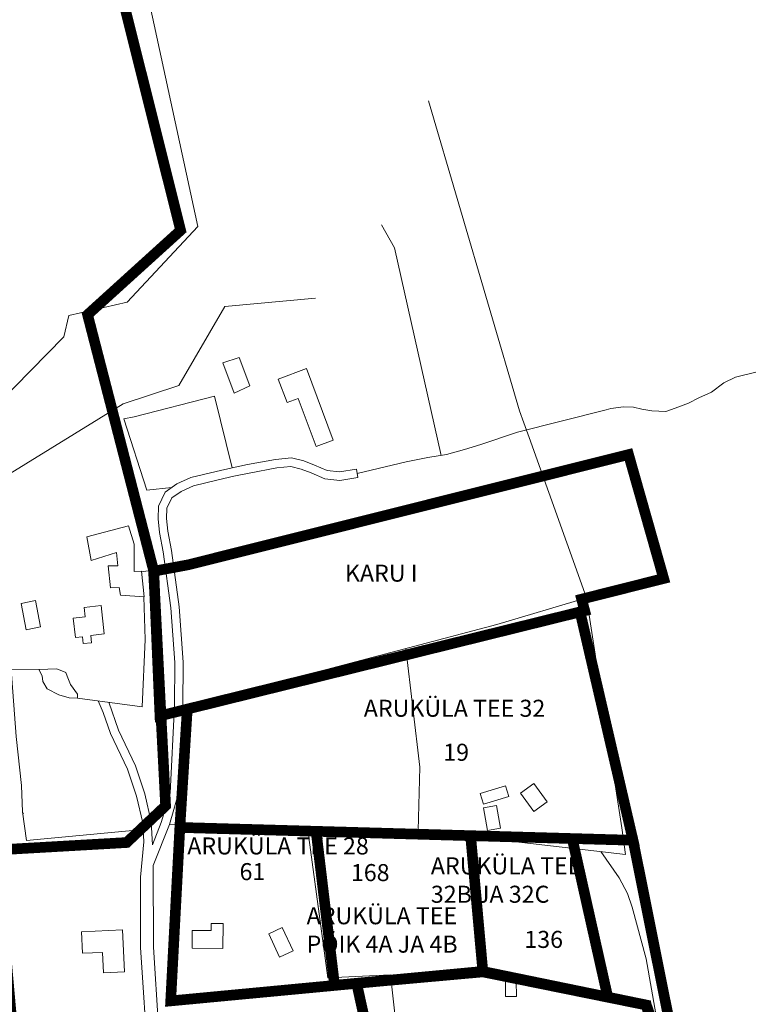
# Model space of a CAD drawing. Units: millimetres. Extents: x 318 to 44889, y -12473 to 35712.
# Drawn here: x 20687 to 21031, y 14342 to 14804 of the extents above; entities that cross this region are included whole.
import ezdxf

# ---------------------------------------------------------------- set-up
doc = ezdxf.new("R2010")
doc.units = ezdxf.units.MM
doc.linetypes.add('CENTER', pattern=[2, 1.25, -0.25, 0.25, -0.25])
for name, color, linetype, lineweight in [('16', 79, 'Continuous', 0), ('29', 129, 'Continuous', 0), ('30', 129, 'Continuous', 0), ('52', 7, 'Continuous', 0), ('54', 149, 'Continuous', 0), ('___LEVEL1', 85, 'CENTER', 0), ('___LEVEL2', 30, 'CENTER', 0), ('___LEVEL5', 7, 'Continuous', 0), ('__hooned', 250, 'Continuous', 0)]:
    doc.layers.add(name, color=color, linetype=linetype, lineweight=lineweight)
doc.layers.add('___LEVEL 9', color=3, linetype='Continuous', lineweight=0, plot=False)
doc.styles.add('PAKS', font='swisseb.ttf', dxfattribs={"height": 1.2})

msp = doc.modelspace()

# ---------------------------------------------------------------- linework, layer by layer
at = {"layer": '16', "linetype": 'Continuous'}
for points in [[(20845.202, 14591.322), (20868.292, 14596.802), (20878.362, 14598.792), (20887.222, 14600.172), (20895.602, 14602.572), (20903.382, 14604.932), (20920.642, 14610.652), (20962.202, 14621.142), (20964.402, 14621.752), (20970.392, 14622.612), (20975.182, 14622.472), (20978.982, 14621.462), (20983.802, 14620.752), (20990.372, 14620.402), (20994.702, 14621.952), (21001.042, 14624.372), (21005.852, 14626.812), (21011.742, 14629.552), (21017.652, 14633.852), (21023.132, 14636.592), (21032.592, 14638.832)], [(20959.702, 14413.732), (20968.382, 14401.392), (20972.342, 14394.012), (20974.542, 14387.512), (20980.992, 14363.332), (20987.612, 14325.832)]]:
    msp.add_lwpolyline(points, dxfattribs=at)
at = {"layer": '29', "linetype": 'Continuous'}
msp.add_line((20923.552, 14615.112), (20926.012, 14608.252), dxfattribs=at)
at = {"layer": '30', "linetype": 'Continuous'}
for p, q in [((20952.972, 14532.932), (20926.012, 14608.252)), ((20743.852, 14545.042), (20755.082, 14546.752)), ((20682.532, 14499.052), (20695.612, 14499.172))]:
    msp.add_line(p, q, dxfattribs=at)
for points in [[(20668.602, 14616.122), (20707.362, 14655.552), (20709.732, 14665.572), (20737.052, 14671.702), (20770.302, 14707.332), (20742.432, 14836.222), (20736.492, 14852.372), (20726.992, 14866.292), (20574.972, 15031.672), (20579.192, 15040.302)], [(20923.552, 14615.112), (20921.542, 14620.732), (20878.712, 14766.312)], [(20856.612, 14708.032), (20862.762, 14697.232), (20884.732, 14599.782)], [(20666.472, 14581.672), (20735.172, 14624.072), (20761.302, 14632.702), (20782.972, 14669.732), (20825.652, 14673.712)], [(20740.342, 14617.912), (20778.142, 14627.682), (20786.402, 14593.892)], [(20740.342, 14617.912), (20735.462, 14616.902), (20746.322, 14583.482), (20758.032, 14584.682)], [(20713.702, 14485.802), (20744.162, 14481.682), (20745.562, 14513.362), (20744.962, 14533.402)], [(20764.292, 14481.702), (20910.862, 14520.432), (20952.972, 14532.932)], [(20952.972, 14532.932), (20969.612, 14424.872), (20970.282, 14420.272)], [(20868.162, 14509.152), (20874.632, 14453.382), (20873.882, 14423.602), (20971.392, 14412.392), (20970.282, 14420.272)], [(20682.032, 14505.522), (20684.972, 14467.702), (20687.462, 14444.712), (20687.832, 14432.302), (20688.332, 14431.422)], [(20687.832, 14432.302), (20689.732, 14418.832), (20744.562, 14424.012)], [(20757.012, 14426.342), (20822.042, 14423.732), (20831.382, 14354.362), (20860.902, 14355.762), (20868.372, 14288.352)]]:
    msp.add_lwpolyline(points, dxfattribs=at)
at = {"layer": '52', "linetype": 'Continuous'}
msp.add_line((20844.892, 14593.302), (20845.512, 14589.342), dxfattribs=at)
for points in [[(20786.402, 14593.892), (20793.652, 14595.442), (20806.852, 14597.882), (20814.272, 14598.662), (20820.062, 14597.192), (20825.092, 14595.242), (20831.092, 14592.702), (20836.942, 14592.052), (20844.892, 14593.302)], [(20748.922, 14416.832), (20753.112, 14427.372), (20757.342, 14441.062), (20759.312, 14482.092), (20759.482, 14502.552), (20757.622, 14528.202), (20754.022, 14554.452), (20752.242, 14563.542), (20751.622, 14570.022), (20751.842, 14575.932), (20754.992, 14582.572), (20760.482, 14586.382), (20767.022, 14589.332), (20778.892, 14592.272), (20786.402, 14593.892)], [(20787.242, 14589.972), (20794.432, 14591.522), (20807.432, 14593.922), (20813.972, 14594.602), (20818.842, 14593.372), (20823.592, 14591.542), (20830.072, 14588.782), (20837.042, 14588.012), (20845.512, 14589.342)], [(20749.362, 14407.082), (20757.032, 14426.392), (20761.342, 14441.622), (20763.312, 14481.852), (20763.482, 14502.672), (20761.602, 14528.622), (20757.962, 14555.112), (20756.202, 14564.122), (20755.622, 14570.142), (20755.802, 14574.952), (20758.152, 14579.892), (20762.462, 14582.882), (20768.342, 14585.532), (20779.792, 14588.372), (20787.242, 14589.972)], [(20743.372, 14401.682), (20744.852, 14418.262), (20744.402, 14427.172), (20741.502, 14439.722), (20737.282, 14452.452), (20729.302, 14469.182), (20725.872, 14479.012), (20723.442, 14484.482)], [(20748.922, 14416.832), (20748.382, 14427.732), (20745.362, 14440.802), (20741.002, 14453.952), (20733.002, 14470.702), (20728.432, 14483.812)], [(20751.892, 14331.512), (20749.422, 14368.792), (20749.362, 14407.082)], [(20755.532, 14244.992), (20751.862, 14267.482), (20747.022, 14314.452), (20743.422, 14368.592), (20743.372, 14401.682)]]:
    msp.add_lwpolyline(points, dxfattribs=at)
at = {"layer": '54', "linetype": 'Continuous'}
msp.add_lwpolyline([(20695.612, 14499.172), (20704.032, 14499.492), (20708.252, 14497.762), (20708.902, 14496.012), (20710.482, 14492.122), (20713.662, 14487.672), (20713.702, 14485.792), (20709.802, 14485.902), (20704.952, 14487.282), (20699.552, 14490.132), (20697.392, 14493.632), (20697.092, 14496.242), (20695.612, 14499.172)], dxfattribs=at)
at = {"layer": '___LEVEL1', "ltscale": 15, "const_width": 5}
msp.add_lwpolyline([(20972.772, 14600.182), (20989.292, 14541.972), (20950.728, 14532.266), (20952.162, 14526.812), (20752.508, 14477.441), (20749.598, 14545.388), (20765.882, 14548.417), (20972.772, 14600.182)], dxfattribs=at)
for points in [[(20974.882, 14419.002), (20761.852, 14425.022), (20765.342, 14480.612), (20949.982, 14526.272)], [(20974.882, 14419.002), (20761.852, 14425.022), (20757.552, 14343.542), (20904.284, 14357.387), (20981.162, 14341.602), (20984.551, 14331.978), (20991.592, 14335.722)], [(20904.284, 14357.387), (20834.582, 14350.862), (20825.902, 14423.212), (20898.532, 14421.162)], [(20963.022, 14345.282), (20904.284, 14357.387), (20898.532, 14421.162), (20946.302, 14419.812)], [(20983.542, 14331.622), (20859.052, 14287.782), (20844.954, 14351.833), (20904.303, 14357.175), (20981.162, 14341.602)]]:
    msp.add_lwpolyline(points, close=True, dxfattribs=at)
at = {"layer": '___LEVEL2', "ltscale": 15, "const_width": 5}
msp.add_lwpolyline([(20508.042, 15122.882), (20298.952, 14772.502), (20456.622, 14528.282), (20605.358, 14560.367), (20666.722, 14479.782), (20635.892, 14398.262), (20673.062, 14255.652), (20662.642, 14252.942), (20673.305, 14221.827), (20697.872, 14230.402), (20692.242, 14327.302), (20683.572, 14326.802), (20682.52, 14337.692), (20675.692, 14414.442), (20736.863, 14417.936), (20755.162, 14435.202), (20749.467, 14545.897), (20718.472, 14665.872), (20762.222, 14705.502), (20726.042, 14849.852), (20584.782, 15019.242), (20577.177, 15041.162)], close=True, dxfattribs=at)
at = {"layer": '__hooned', "linetype": 'Continuous'}
for points in [[(20782.002, 14643.272), (20789.722, 14645.782), (20794.762, 14632.412), (20787.342, 14629.072), (20782.002, 14643.272)], [(20808.132, 14635.572), (20821.372, 14640.562), (20833.982, 14607.022), (20825.962, 14603.982), (20817.422, 14626.572), (20812.232, 14624.632), (20808.132, 14635.572)], [(20718.092, 14561.572), (20737.782, 14566.632), (20740.342, 14558.062), (20740.362, 14545.272), (20743.812, 14545.482), (20745.042, 14533.392), (20733.902, 14534.082), (20733.352, 14537.682), (20729.262, 14537.572), (20728.132, 14547.932), (20732.702, 14547.982), (20732.132, 14554.102), (20720.152, 14550.412), (20718.092, 14561.572)], [(20693.972, 14531.572), (20696.372, 14519.212), (20689.572, 14517.902), (20687.212, 14530.242), (20693.972, 14531.572)], [(20716.852, 14528.402), (20717.342, 14523.952), (20711.752, 14523.372), (20712.742, 14514.242), (20716.132, 14514.612), (20716.462, 14511.392), (20720.332, 14511.802), (20719.972, 14515.242), (20726.272, 14515.932), (20724.882, 14529.252), (20716.852, 14528.402)], [(20903.092, 14440.972), (20914.972, 14444.622), (20916.512, 14439.552), (20904.652, 14435.912), (20903.092, 14440.972)], [(20928.272, 14445.712), (20934.572, 14437.112), (20928.272, 14432.482), (20921.982, 14441.082), (20928.272, 14445.712)], [(20910.652, 14435.392), (20912.622, 14424.642), (20906.522, 14423.522), (20904.552, 14434.272), (20910.652, 14435.392)], [(20767.602, 14368.282), (20782.112, 14368.142), (20782.202, 14379.922), (20776.652, 14379.952), (20776.632, 14376.562), (20767.682, 14376.632), (20767.602, 14368.282)], [(20715.542, 14375.972), (20734.852, 14376.962), (20735.822, 14357.272), (20725.902, 14356.772), (20725.432, 14366.352), (20716.052, 14365.902), (20715.542, 14375.972)], [(20803.642, 14375.092), (20808.722, 14364.092), (20815.052, 14366.992), (20809.982, 14378.012), (20803.642, 14375.092)], [(20914.942, 14352.742), (20914.972, 14345.572), (20920.042, 14345.612), (20920.012, 14352.762), (20914.942, 14352.742)]]:
    msp.add_lwpolyline(points, dxfattribs=at)

# ---------------------------------------------------------------- texts
at = {"layer": '___LEVEL 9', "ltscale": 15, "char_height": 8, "width": 582.75717, "attachment_point": 1, "style": 'PAKS'}
for s, insert in [('19', (20885.686, 14464.339)), ('61', (20789.912, 14408.269)), ('168', (20842.26, 14407.817)), ('136', (20923.798, 14376.434))]:
    msp.add_mtext(s, dxfattribs=dict(at, insert=insert))
at = {"layer": '___LEVEL5', "color": 7, "ltscale": 15, "char_height": 8, "width": 291.37858, "attachment_point": 1, "style": 'PAKS'}
for s, insert in [('KARU I', (20839.467, 14548.467)), ('ARUKÜLA TEE 32', (20848.324, 14485.01)), ('ARUKÜLA TEE 28', (20765.355, 14420.338)), ('ARUKÜLA TEE \\P32B JA 32C', (20879.848, 14410.983)), ('ARUKÜLA TEE \\PPÕIK 4A JA 4B', (20821.444, 14387.546))]:
    msp.add_mtext(s, dxfattribs=dict(at, insert=insert))

doc.saveas('drawing.dxf')
